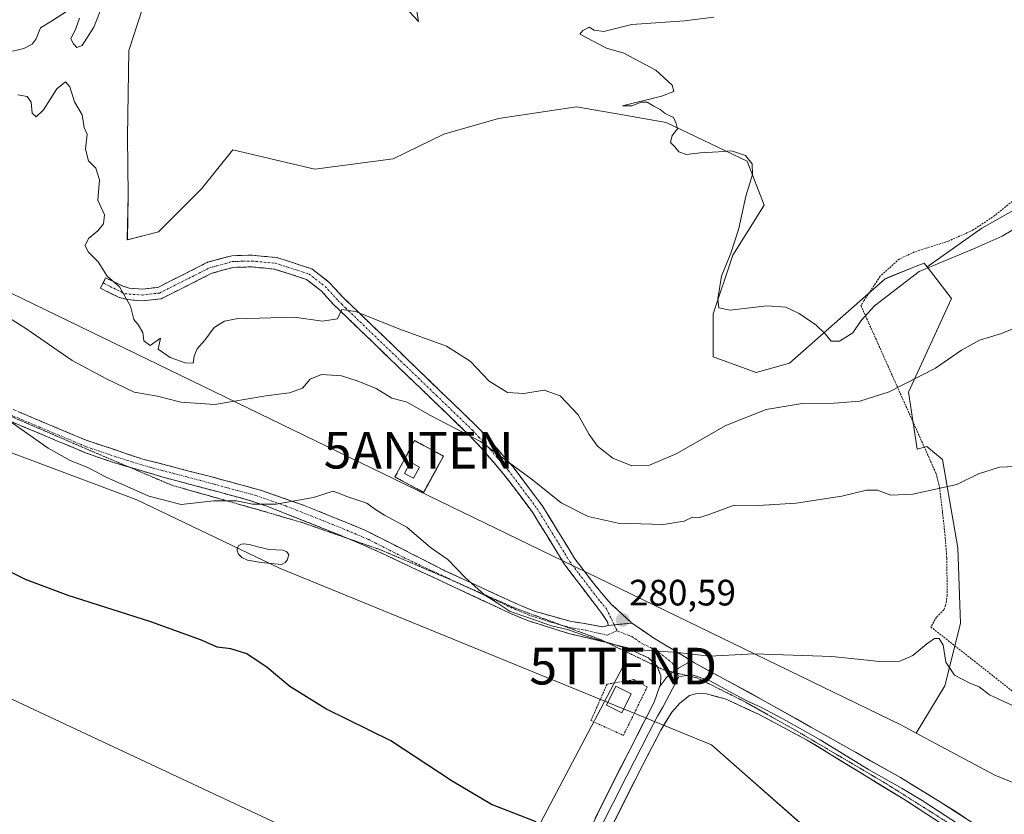
# Model space of a CAD drawing. Units: metres. Extents: x 622421 to 625923, y 4653157 to 4655531.
# Drawn here: x 623800 to 624068, y 4654446 to 4654663 of the extents above; entities that cross this region are included whole.
import ezdxf
from ezdxf.enums import TextEntityAlignment as Align

# ---------------------------------------------------------------- set-up
doc = ezdxf.new("R2010")
doc.units = ezdxf.units.M
doc.header["$MEASUREMENT"] = 0
for name, pattern in [('TRAZO_Y_PUNTO', [1, 0.5, -0.25, 0, -0.25]), ('TRAZOS', [0.75, 0.5, -0.25]), ('TRAZOS2', [0.375, 0.25, -0.125]), ('TRAZOSX2', [1.5, 1, -0.5])]:
    doc.linetypes.add(name, pattern=pattern)
doc.layers.get('0').update_dxf_attribs({"lineweight": 5})
for name, color, linetype, lineweight in [('Alambrada', 19, 'TRAZOS', 0), ('Antena puntual', 7, 'Continuous', 0), ('Arbolado forestal CxS', 92, 'Continuous', 0), ('Camino', 19, 'TRAZOSX2', 0), ('Camino Cxs', 19, 'Continuous', 0), ('Camino eje', 19, 'TRAZO_Y_PUNTO', 0), ('Carátula', 7, 'Continuous', 5), ('Cultivos herbáceos CxS', 92, 'Continuous', 0), ('Curva de nivel maestra', 36, 'Continuous', 30), ('Curva de nivel normal', 36, 'Continuous', 0), ('Edificación ligera', 1, 'Continuous', 0), ('Edificación ligera Cxs', 1, 'Continuous', 0), ('Estanque', 2, 'Continuous', 0), ('Estanque Cxs', 2, 'Continuous', 0), ('Instalación de telecomunicaciones y medición', 135, 'TRAZOSX2', 0), ('Instalación de telecomunicaciones y medición Cxs', 135, 'Continuous', 0), ('Layer 0', 7, 'Continuous', 0), ('Matorral CxS', 135, 'Continuous', 0), ('Punto de cota en terreno', 7, 'Continuous', 0), ('Rótulo de punto de cota en terreno', 19, 'Continuous', 0), ('Suelo desnudo CxS', 43, 'Continuous', 0), ('Tendido', 6, 'Continuous', 0), ('Torre de tendido puntual', 7, 'Continuous', 0), ('Vía pecuaria eje', 92, 'TRAZOS2', 0)]:
    doc.layers.add(name, color=color, linetype=linetype, lineweight=lineweight)
doc.styles.add('Arial', font='txt', dxfattribs={"height": 0.2})

# ---------------------------------------------------------------- blocks, each defined once
blk = doc.blocks.new('*U151')
at = {"layer": 'Cultivos herbáceos CxS', "color": 92, "linetype": 'Continuous', "lineweight": 0}
blk.add_polyline3d([(623606.6565, 4654656.8073, 266.9633), (623686.4987, 4654609.2349, 274.6036), (623713.9983, 4654585.6715, 276.2158), (623737.0739, 4654569.4677, 276.5263), (623764.5443, 4654557.1329, 276.8374), (623831.5123, 4654532.0665, 278.832), (623870.5123, 4654513.3625, 277.4941), (623988.3077, 4654465.2095, 277.0309), (624024.5217, 4654433.3729, 275.5568), (624055.9651, 4654417.5635, 276.2027), (624139.1333, 4654371.6893, 275.9245), (624206.3915, 4654345.9603, 276.2132), (624207.6775, 4654349.2051, 276.3531), (624207.7473, 4654349.3753, 276.3592), (624230.0362, 4654346.494, 276.4394), (624219.2991, 4654300.2953, 273.4177), (624193.8991, 4654239.1764, 269.7616), (624190.37, 4654231.08, 268.7839)], dxfattribs=at)
blk = doc.blocks.new('*U152')
at = {"layer": 'Suelo desnudo CxS', "color": 43, "linetype": 'Continuous', "lineweight": 0}
for points in [[(624139.1333, 4654371.6893, 275.9245), (624055.9651, 4654417.5635, 276.2027), (624024.5217, 4654433.3729, 275.5568), (623988.3077, 4654465.2095, 277.0309), (623870.5123, 4654513.3625, 277.4941), (623831.5123, 4654532.0665, 278.832), (623764.5443, 4654557.1329, 276.8374), (623737.0739, 4654569.4677, 276.5263), (623713.9983, 4654585.6715, 276.2158), (623686.4987, 4654609.2349, 274.6036), (623606.6565, 4654656.8073, 266.9633)], [(623607.4213, 4654707.0628, 266.8441), (623635.3613, 4654687.0447, 270.7427), (623656.6695, 4654679.5837, 270.6143), (623693.4787, 4654654.2211, 275.936), (623769.5959, 4654601.7737, 286.9827), (624040.1537, 4654470.5867, 278.6048), (624044.1719, 4654468.4415, 278.5764), (624065.6251, 4654456.9879, 278.9449), (624079.8973, 4654451.1251, 281.2225)]]:
    blk.add_polyline3d(points, dxfattribs=at)
blk = doc.blocks.new('*U160')
at = {"layer": 'Cultivos herbáceos CxS', "color": 92, "linetype": 'Continuous', "lineweight": 0}
for points in [[(624084.7589, 4654618.9373, 296.9323), (624062.0661, 4654606.1113, 295.4308), (624047.0911, 4654595.5409, 293.8873), (624046.2949, 4654596.5651, 294.1834), (624044.1287, 4654595.6979, 294.2857), (624036.4057, 4654592.6065, 294.9458), (624035.6423, 4654592.3009, 295.0331), (624009.5415, 4654569.2719, 292.9898), (624000.4855, 4654566.7207, 292.3487), (623988.7665, 4654570.9839, 293.5342), (623988.7665, 4654582.7089, 294.7361), (623994.0935, 4654598.6975, 295.4317), (624002.6287, 4654612.3599, 295.8413), (623998.0267, 4654624.3639, 295.4232), (623975.9819, 4654634.9375, 294.8766), (623963.5989, 4654637.0921, 293.1411), (623951.4793, 4654639.2007, 293.6285), (623930.1721, 4654636.0039, 292.749), (623915.2575, 4654631.7399, 292.0029), (623901.4807, 4654624.9875, 291.7552), (623880.1009, 4654622.1473, 293.3014), (623872.7559, 4654623.8963, 292.5839), (623857.7281, 4654627.4767, 293.8188), (623849.2047, 4654616.8177, 292.9001), (623837.4861, 4654605.0933, 292.6795), (623828.9641, 4654602.9625, 292.6355), (623829.2053, 4654615.1391, 292.0284), (623828.9985, 4654631.0107, 293.2395), (623829.3273, 4654654.5103, 293.5779), (623840.6837, 4654689.2985, 294.0713)], [(623899.2771, 4654672.2435, 293.2475), (623908.3715, 4654662.4457, 293.2152), (623903.7825, 4654690.4919, 289.0643)]]:
    blk.add_polyline3d(points, dxfattribs=at)
blk = doc.blocks.new('*U168')
at = {"layer": 'Curva de nivel normal', "color": 36, "linetype": 'Continuous', "lineweight": 0}
blk.add_polyline3d([(624077.55, 4654541.42, 285), (624066.86, 4654540.9, 285), (624061.1, 4654539.08, 285), (624055.19, 4654536.24, 285), (624043.21, 4654533.54, 285), (624037.21, 4654533.31, 285), (624033.54, 4654534.69, 285), (624030.54, 4654534.68, 285), (624023.81, 4654533.01, 285), (624011.42, 4654531.08, 285), (624001.07, 4654530.49, 285), (623994.5, 4654530.62, 285), (623987.4, 4654527.91, 285), (623984.8, 4654527.1, 285), (623983.16, 4654527.32, 285), (623980.88, 4654526.23, 285), (623975.21, 4654525.26, 285), (623962.84, 4654525.69, 285), (623954.7, 4654527.46, 285), (623947.29, 4654531.18, 285), (623939.48, 4654537.51, 285), (623925.27, 4654547.93, 285), (623911.51, 4654555.16, 285), (623905.3, 4654558.68, 285), (623901.11, 4654559.73, 285), (623896.84, 4654562.4, 285), (623891.66, 4654564.44, 285), (623887.41, 4654565.88, 285), (623881.9, 4654566.21, 285), (623878.79, 4654564.93, 285), (623876.76, 4654562.44, 285), (623873.16, 4654561.21, 285), (623866.74, 4654560.41, 285), (623852.83, 4654558.02, 285), (623843.52, 4654558.63, 285), (623837.19, 4654560.28, 285), (623830.86, 4654561.37, 285), (623823.14, 4654565.09, 285), (623813.88, 4654570.02, 285), (623801.52, 4654578.56, 285), (623790.44, 4654585.58, 285)], dxfattribs=at)
blk = doc.blocks.new('*U175')
at = {"layer": 'Curva de nivel normal', "color": 36, "linetype": 'Continuous', "lineweight": 0}
blk.add_polyline3d([(624070.18, 4654476.01, 280), (624064.1, 4654478.82, 280), (624061.3, 4654481.05, 280), (624058.74, 4654482.05, 280), (624054.62, 4654484.26, 280), (624052.26, 4654487.73, 280), (624051.52, 4654492.43, 280), (624050.38, 4654494.18, 280), (624049.1, 4654494.2, 280), (624047.01, 4654492.74, 280), (624043.24, 4654489.56, 280), (624039.67, 4654488.04, 280), (624034.22, 4654487.91, 280), (624021.09, 4654489.32, 280), (623999.92, 4654490.01, 280), (623987.78, 4654489.43, 280), (623979.14, 4654490.44, 280), (623967.37, 4654491.26, 280), (623961.7, 4654492.62, 280), (623953.61, 4654495.04, 280), (623949.05, 4654496.72, 280), (623944.68, 4654497.68, 280), (623938.46, 4654499.83, 280), (623933.35, 4654501.6, 280), (623929.53, 4654504.09, 280), (623926.47, 4654506.06, 280), (623921.15, 4654510.86, 280), (623916.4, 4654515.78, 280), (623911.69, 4654519.06, 280), (623905.23, 4654524.61, 280), (623899.08, 4654527.89, 280), (623896.61, 4654529.4, 280), (623894.33, 4654531.15, 280), (623889.15, 4654532.87, 280), (623885.1, 4654534.38, 280), (623879.72, 4654532.7, 280), (623869.56, 4654530.85, 280), (623863.07, 4654530.89, 280), (623858.78, 4654531.73, 280), (623852.52, 4654531.72, 280), (623843.69, 4654530.79, 280), (623834.82, 4654533.02, 280), (623823.15, 4654538.2, 280), (623818.2, 4654540.82, 280), (623813.34, 4654542.75, 280), (623807.4, 4654546.11, 280), (623797.57, 4654553.07, 280)], dxfattribs=at)
blk = doc.blocks.new('*U178')
at = {"layer": 'Curva de nivel normal', "color": 36, "linetype": 'Continuous', "lineweight": 0}
for points in [[(624074.41, 4654580.22, 290), (624067.43, 4654577.35, 290), (624061.44, 4654575.56, 290), (624056.45, 4654572.88, 290), (624049.44, 4654567.95, 290), (624036.8, 4654561.47, 290), (624028.73, 4654558.95, 290), (624021.79, 4654558.38, 290), (624013.04, 4654558.28, 290), (624003.21, 4654556.69, 290), (623992.17, 4654552.34, 290), (623978.71, 4654544.6, 290), (623971.42, 4654541.45, 290), (623966.57, 4654541.26, 290), (623961.39, 4654543.42, 290), (623957.25, 4654546.64, 290), (623954.93, 4654549.84, 290), (623951.92, 4654555.24, 290), (623947.04, 4654560.43, 290), (623942.69, 4654561.91, 290), (623937.15, 4654561.04, 290), (623932.62, 4654561.33, 290), (623927.64, 4654564.35, 290), (623922.44, 4654569.82, 290), (623916.04, 4654573.92, 290), (623903.28, 4654578.57, 290), (623891.19, 4654583.42, 290), (623887.44, 4654583.95, 290), (623886.28, 4654581.37, 290), (623882.2, 4654580.75, 290), (623874.43, 4654581.82, 290), (623858.68, 4654581.35, 290), (623855.49, 4654580.75, 290), (623852.62, 4654578.98, 290), (623850.08, 4654575.58, 290), (623848.01, 4654573.21, 290), (623847.2, 4654571.16, 290), (623846.91, 4654569.25, 290), (623844.71, 4654569.42, 290), (623840.62, 4654570.83, 290), (623837.34, 4654573.15, 290), (623837.99, 4654576.08, 290), (623835.19, 4654574.07, 290), (623833.43, 4654575.4, 290), (623833.2, 4654577.62, 290), (623831.97, 4654579.7, 290), (623830.77, 4654581.17, 290), (623829.81, 4654584.87, 290), (623826.8, 4654590.07, 290), (623823.48, 4654593.01, 290), (623821.03, 4654596.9, 290), (623818.32, 4654599.69, 290), (623817.48, 4654601.36, 290), (623818.4, 4654603.29, 290), (623820.89, 4654605.41, 290), (623822.48, 4654607.33, 290), (623822.74, 4654609.75, 290), (623820.94, 4654613.74, 290), (623821.35, 4654619.26, 290), (623820.38, 4654622.44, 290), (623818.36, 4654624.42, 290), (623817.57, 4654627.63, 290), (623818.04, 4654631.76, 290), (623817.18, 4654633.56, 290), (623816.66, 4654637.02, 290), (623814.53, 4654640.59, 290), (623813.25, 4654644.66, 290), (623812.06, 4654645.99, 290), (623809.72, 4654644.1, 290), (623806.11, 4654638.39, 290), (623804.09, 4654636.42, 290), (623803.05, 4654637.46, 290), (623802.76, 4654640.49, 290), (623801.64, 4654641.98, 290), (623799.14, 4654642.42, 290)], [(623797.62, 4654654.32, 290), (623800.71, 4654655.11, 290), (623802.97, 4654656.24, 290), (623804.1, 4654657.76, 290), (623805.32, 4654660.72, 290), (623808.3, 4654662.53, 290), (623812.64, 4654665.37, 290)], [(623815.89, 4654663.32, 290), (623814.94, 4654660.59, 290), (623813.51, 4654657.72, 290), (623814.26, 4654656.4, 290), (623815.16, 4654655.37, 290), (623816.68, 4654655.9, 290), (623819.84, 4654660.95, 290), (623824.41, 4654672.46, 290)]]:
    blk.add_polyline3d(points, dxfattribs=at)
blk = doc.blocks.new('5PATER')
at = {"layer": 'Carátula', "linetype": 'Continuous', "lineweight": 5}
h = blk.add_hatch(color=250, dxfattribs=at)
edge = h.paths.add_edge_path()
edge.add_ellipse((0, 0.01), major_axis=(-1.33, -1.34), ratio=0.999422, start_angle=0, end_angle=360)
blk = doc.blocks.new('5TTEND')
blk.add_text('5TTEND', height=10).set_placement((0, 0), align=Align.MIDDLE_CENTER)
blk = doc.blocks.new('5ANTEN')
blk.add_text('5ANTEN', height=10).set_placement((0, 0), align=Align.MIDDLE_CENTER)

msp = doc.modelspace()

# ---------------------------------------------------------------- linework, layer by layer
at = {"layer": 'Alambrada', "color": 19, "linetype": 'TRAZOS', "lineweight": 0}
for points in [[(624072.63, 4654615.31, 296.7), (624065.57, 4654609.53, 296.54), (624059.51, 4654605.5, 296.52), (624052.99, 4654602.6, 296.2), (624043.71, 4654599.62, 295.78), (624039.5, 4654597.68, 295.72), (624034.32, 4654592.98, 295.69), (624029.89, 4654586.33, 295.39), (624029.08, 4654584.98, 295.28), (624049.57, 4654539.19, 285.67), (624050.5, 4654535.33, 284.94), (624051.3, 4654528.75, 283.66), (624051.99, 4654522.68, 282.92), (624052.48, 4654516.1, 282.35), (624052.6, 4654505.94, 281.51), (624052.16, 4654503.21, 281.29), (624051.64, 4654502.06, 281.12), (624049.69, 4654500.05, 280.81), (624048.14, 4654497.37, 280.47)], [(623909.79, 4654534.05, 281.01), (623915.17, 4654543.94, 281.65), (623907.33, 4654548.19, 281.62), (623906.1, 4654545.92, 281.41), (623901.96, 4654538.3, 280.93), (623909.79, 4654534.05, 281.01)], [(624048.14, 4654497.37, 280.47), (624085.76, 4654467.75, 282.23)], [(623964.28, 4654467.8, 277.33), (623970.78, 4654481.03, 278.02), (623967.08, 4654483, 278.06), (623959.8, 4654481.76, 278.02), (623955.42, 4654471.85, 277.58), (623964.28, 4654467.8, 277.33)]]:
    msp.add_polyline3d(points, dxfattribs=at)
at = {"layer": 'Arbolado forestal CxS', "color": 92, "linetype": 'Continuous', "lineweight": 0}
for points in [[(624079.9, 4654451.13, 281.22), (624065.63, 4654456.99, 278.94), (624044.17, 4654468.44, 278.58), (624051.98, 4654481.32, 279.2), (624056.23, 4654498.34, 281.35), (624055.52, 4654518.9, 282.4), (624051.27, 4654543.01, 285.66), (624047.01, 4654546.55, 286.57), (624044.41, 4654545.85, 286.55), (624042.03, 4654561.39, 288.91), (624053.75, 4654586.97, 291.72), (624047.09, 4654595.54, 293.89), (624062.07, 4654606.11, 295.43), (624084.76, 4654618.94, 296.93)], [(624084.76, 4654618.94, 296.93), (624062.07, 4654606.11, 295.43), (624047.09, 4654595.54, 293.89)], [(624047.09, 4654595.54, 293.89), (624053.75, 4654586.97, 291.72), (624042.03, 4654561.39, 288.91), (624044.41, 4654545.85, 286.55), (624047.01, 4654546.55, 286.57), (624051.27, 4654543.01, 285.66), (624055.52, 4654518.9, 282.4), (624056.23, 4654498.34, 281.35), (624051.98, 4654481.32, 279.2), (624044.17, 4654468.44, 278.58)], [(624044.17, 4654468.44, 278.58), (624065.63, 4654456.99, 278.94), (624079.9, 4654451.13, 281.22), (624186.16, 4654407.47, 281.99)]]:
    msp.add_polyline3d(points, dxfattribs=at)
at = {"layer": 'Camino', "color": 19, "linetype": 'TRAZOSX2', "lineweight": 0}
for points in [[(623829.34, 4654541.01), (623824.61, 4654542.41), (623817.78, 4654544.75), (623792.39, 4654555.42), (623759.32, 4654569.17), (623750.32, 4654573.48), (623735.99, 4654581.37), (623730.39, 4654585.49), (623721.66, 4654592.63), (623717.52, 4654597.48), (623711.18, 4654603.26), (623703.85, 4654608.61), (623691.32, 4654616.81), (623669.73, 4654632.93), (623638.15, 4654656.25), (623637.7, 4654656.59), (623635.01, 4654658.92)], [(623822.35, 4654591.16), (623823.05, 4654592.59), (623827.73, 4654590.27), (623829.5, 4654589.78), (623832.97, 4654589.48), (623837.27, 4654589.97), (623850.87, 4654596.79), (623857.43, 4654598.6), (623863.01, 4654598.74), (623869.68, 4654598.1), (623879.32, 4654595.02), (623884.04, 4654591.33), (623887.51, 4654587.52), (623889.65, 4654585.45), (623904.61, 4654571.05), (623924.22, 4654552.14), (623927.75, 4654548.4), (623934.18, 4654540.99), (623942.12, 4654530.45), (623951.04, 4654515.96), (623957.62, 4654507.4), (623960.88, 4654503.65), (623966.57, 4654498.41)], [(623960.11, 4654497.8), (623960.01, 4654498.59), (623958.41, 4654501.01), (623948.32, 4654514.29), (623939.48, 4654528.65), (623931.7, 4654538.98), (623925.39, 4654546.26), (623921.96, 4654549.9), (623902.4, 4654568.75), (623885.22, 4654585.29), (623881.86, 4654588.98), (623877.8, 4654592.15), (623869.04, 4654594.95), (623862.9, 4654595.54), (623857.9, 4654595.42), (623852.02, 4654593.8), (623838.2, 4654586.86), (623833.01, 4654586.28), (623828.93, 4654586.63), (623826.59, 4654587.28), (623821.64, 4654589.73), (623822.35, 4654591.16)], [(623749.62, 4654577.97), (623767.38, 4654569.46), (623817.71, 4654548.29), (623833.18, 4654543.13), (623850.92, 4654538.56), (623865.55, 4654534.58), (623877.17, 4654530.52), (623893.75, 4654523.79), (623915.56, 4654512.71), (623935.57, 4654503.47), (623936.51, 4654503.09), (623940.21, 4654501.61), (623949.65, 4654498.96), (623958.69, 4654497.4), (623960.11, 4654497.8)], [(623889.17, 4654521.48), (623886.28, 4654522.71), (623866.76, 4654530.35), (623862.04, 4654531.98), (623838.99, 4654538.14), (623829.34, 4654541.01)], [(623959.82, 4654493.1), (623949.36, 4654495.56), (623938.11, 4654499.11), (623933.5, 4654501.04), (623895.48, 4654518.79), (623889.17, 4654521.48)], [(623966.57, 4654498.41), (623972.32, 4654494.5), (623982.72, 4654488.16)], [(623973.5, 4654486.52), (623973.45, 4654486.65), (623971.11, 4654488.92), (623966.58, 4654491.04), (623960.97, 4654492.83), (623959.82, 4654493.1)], [(623974.11, 4654481.04), (623974.35, 4654481.72), (623974.52, 4654484.02), (623973.5, 4654486.52)]]:
    msp.add_lwpolyline(points, dxfattribs=at)
at = {"layer": 'Camino Cxs', "color": 19, "linetype": 'Continuous', "lineweight": 0}
for points in [[(623966.57, 4654498.41), (623960.11, 4654497.8)], [(623966.57, 4654498.41), (623960.11, 4654497.8)], [(623982.72, 4654488.16), (623981.7, 4654487.54), (623979.33, 4654486.14), (623977.57, 4654484.91), (623976.07, 4654483.57), (623974.11, 4654481.04)]]:
    msp.add_lwpolyline(points, dxfattribs=at)
msp.add_polyline3d([(623966.57, 4654498.41, 280.5), (623963.34, 4654498.11, 280.41), (623960.11, 4654497.8, 280.3), (623960.01, 4654498.59, 280.35), (623958.41, 4654501.01, 280.48), (623955.89, 4654504.33, 280.65), (623953.37, 4654507.65, 281.11), (623950.84, 4654510.97, 281.5), (623948.32, 4654514.29, 281.82), (623946.11, 4654517.88, 282.06), (623943.9, 4654521.47, 282.14), (623941.69, 4654525.06, 282.56), (623939.48, 4654528.65, 282.52), (623936.89, 4654532.09, 283.13), (623934.29, 4654535.54, 283.49), (623931.7, 4654538.98, 284.28), (623928.55, 4654542.62, 284.17), (623925.39, 4654546.26, 284.37), (623923.68, 4654548.08, 284.6), (623921.96, 4654549.9, 284.82), (623918.7, 4654553.04, 285.01), (623915.44, 4654556.18, 285.3), (623912.18, 4654559.33, 285.72), (623908.92, 4654562.47, 286.01), (623905.66, 4654565.61, 286.42), (623902.4, 4654568.75, 286.75), (623898.96, 4654572.06, 287.27), (623895.53, 4654575.37, 287.94), (623892.09, 4654578.67, 288.76), (623888.66, 4654581.98, 289.44), (623885.22, 4654585.29, 290.18), (623881.86, 4654588.98, 290.55), (623879.83, 4654590.57, 290.76), (623877.8, 4654592.15, 290.79), (623873.42, 4654593.55, 290.62), (623869.04, 4654594.95, 290.64), (623865.97, 4654595.25, 290.64), (623862.9, 4654595.54, 290.65), (623860.4, 4654595.48, 290.64), (623857.9, 4654595.42, 290.63), (623854.96, 4654594.61, 290.6), (623852.02, 4654593.8, 290.56), (623848.57, 4654592.07, 290.46), (623845.11, 4654590.33, 290.37), (623841.66, 4654588.6, 290.24), (623838.2, 4654586.86, 290.16), (623835.61, 4654586.57, 290.11), (623833.01, 4654586.28, 290.07), (623828.93, 4654586.63, 289.97), (623826.59, 4654587.28, 289.91), (623824.12, 4654588.51, 289.84), (623821.64, 4654589.73, 289.8), (623823.05, 4654592.59, 290.27), (623825.39, 4654591.43, 290.62), (623827.73, 4654590.27, 290.43), (623829.5, 4654589.78, 290.26), (623832.97, 4654589.48, 290.19), (623837.27, 4654589.97, 290.26), (623840.67, 4654591.68, 290.34), (623844.07, 4654593.38, 290.43), (623847.47, 4654595.09, 290.64), (623850.87, 4654596.79, 290.66), (623854.15, 4654597.7, 290.65), (623857.43, 4654598.6, 290.68), (623860.22, 4654598.67, 290.7), (623863.01, 4654598.74, 290.71), (623866.35, 4654598.42, 290.71), (623869.68, 4654598.1, 290.73), (623872.89, 4654597.07, 290.73), (623876.11, 4654596.05, 290.73), (623879.32, 4654595.02, 290.72), (623881.68, 4654593.18, 290.67), (623884.04, 4654591.33, 290.62), (623885.78, 4654589.43, 290.51), (623887.51, 4654587.52, 290.38), (623889.65, 4654585.45, 290.06), (623892.64, 4654582.57, 289.56), (623895.63, 4654579.69, 288.93), (623898.63, 4654576.81, 288.44), (623901.62, 4654573.93, 287.68), (623904.61, 4654571.05, 287.44), (623907.88, 4654567.9, 286.98), (623911.15, 4654564.75, 286.57), (623914.42, 4654561.6, 286.33), (623917.68, 4654558.44, 285.93), (623920.95, 4654555.29, 285.72), (623924.22, 4654552.14, 285.4), (623925.99, 4654550.27, 285.23), (623927.75, 4654548.4, 285.09), (623930.97, 4654544.7, 284.88), (623934.18, 4654540.99, 284.71), (623936.83, 4654537.48, 284.22), (623939.47, 4654533.96, 284.13), (623942.12, 4654530.45, 283.7), (623944.35, 4654526.83, 283.3), (623946.58, 4654523.21, 282.7), (623948.81, 4654519.58, 282.4), (623951.04, 4654515.96, 281.99), (623953.23, 4654513.11, 281.72), (623955.43, 4654510.25, 281.4), (623957.62, 4654507.4, 281.11), (623960.88, 4654503.65, 280.81), (623963.73, 4654501.03, 280.66), (623966.57, 4654498.41, 280.5)], close=True, dxfattribs=at)
msp.add_polyline3d([(623799.41, 4654555.99, 280.25), (623803.98, 4654554.06, 280.38), (623808.56, 4654552.14, 280.52), (623813.13, 4654550.21, 280.71), (623817.71, 4654548.29, 280.7), (623821.58, 4654547, 280.8), (623825.45, 4654545.71, 280.93), (623829.31, 4654544.42, 281.01), (623833.18, 4654543.13, 281.04), (623837.62, 4654541.99, 281.06), (623842.05, 4654540.85, 280.94), (623846.49, 4654539.7, 280.77), (623850.92, 4654538.56, 280.6), (623854.58, 4654537.57, 280.45), (623858.24, 4654536.57, 280.36), (623861.89, 4654535.58, 280.28), (623865.55, 4654534.58, 280.21), (623869.42, 4654533.23, 280.08), (623873.3, 4654531.87, 279.98), (623877.17, 4654530.52, 279.9), (623881.32, 4654528.84, 279.85), (623885.46, 4654527.16, 279.79), (623889.61, 4654525.47, 279.79), (623893.75, 4654523.79, 279.78), (623898.11, 4654521.57, 279.77), (623902.47, 4654519.36, 279.8), (623906.84, 4654517.14, 279.8), (623911.2, 4654514.93, 279.83), (623915.56, 4654512.71, 279.86), (623919.56, 4654510.86, 279.9), (623923.56, 4654509.01, 279.98), (623927.57, 4654507.17, 279.99), (623931.57, 4654505.32, 280.03), (623935.57, 4654503.47, 280.05), (623936.51, 4654503.09, 280.04), (623940.21, 4654501.61, 280.05), (623944.93, 4654500.29, 280.08), (623949.65, 4654498.96, 280.08), (623954.17, 4654498.18, 280.13), (623958.69, 4654497.4, 280.22), (623960.11, 4654497.8, 280.3), (623960.11, 4654497.8, 280.3), (623963.34, 4654498.11, 280.41), (623966.57, 4654498.41, 280.5), (623969.45, 4654496.46, 280.33), (623972.32, 4654494.5, 280.18), (623975.79, 4654492.39, 280.02), (623979.26, 4654490.27, 279.94), (623982.72, 4654488.16, 279.84), (623981.7, 4654487.54, 279.79), (623979.33, 4654486.14, 279.59), (623977.57, 4654484.91, 279.38), (623976.07, 4654483.57, 279.08), (623974.11, 4654481.04, 278.47), (623974.35, 4654481.72, 278.57), (623974.52, 4654484.02, 278.84), (623973.45, 4654486.65, 279.11), (623971.11, 4654488.92, 279.29), (623968.85, 4654489.98, 279.31), (623966.58, 4654491.04, 279.45), (623963.78, 4654491.94, 279.65), (623960.97, 4654492.83, 279.85), (623957.1, 4654493.74, 279.9), (623953.23, 4654494.65, 279.83), (623949.36, 4654495.56, 279.84), (623945.61, 4654496.74, 279.88), (623941.86, 4654497.93, 279.89), (623938.11, 4654499.11, 279.87), (623933.5, 4654501.04, 279.83), (623929.28, 4654503.01, 279.84), (623925.05, 4654504.98, 279.79), (623920.83, 4654506.96, 279.74), (623916.6, 4654508.93, 279.69), (623912.38, 4654510.9, 279.58), (623908.15, 4654512.87, 279.6), (623903.93, 4654514.85, 279.57), (623899.7, 4654516.82, 279.57), (623895.48, 4654518.79, 279.64), (623892.41, 4654520.1, 279.53), (623889.35, 4654521.4, 279.55), (623886.28, 4654522.71, 279.61), (623882.38, 4654524.24, 279.57), (623878.47, 4654525.77, 279.56), (623874.57, 4654527.29, 279.68), (623870.66, 4654528.82, 279.82), (623866.76, 4654530.35, 279.81), (623862.04, 4654531.98, 279.95), (623857.43, 4654533.21, 280.1), (623852.82, 4654534.44, 280.18), (623848.21, 4654535.68, 280.44), (623843.6, 4654536.91, 280.68), (623838.99, 4654538.14, 280.85), (623835.4, 4654539.21, 280.88), (623831.8, 4654540.28, 280.78), (623828.21, 4654541.34, 280.66), (623824.61, 4654542.41, 280.56), (623821.2, 4654543.58, 280.52), (623817.78, 4654544.75, 280.38), (623813.55, 4654546.53, 280.3), (623809.32, 4654548.31, 280.28), (623805.09, 4654550.09, 280.11), (623800.85, 4654551.86, 279.98), (623796.62, 4654553.64, 279.9)], dxfattribs=at)
at = {"layer": 'Camino eje', "color": 19, "linetype": 'TRAZO_Y_PUNTO', "lineweight": 0}
for points in [[(623822.35, 4654591.16), (623828.33, 4654588.22), (623832.99, 4654587.88), (623835.14, 4654588.13), (623837.74, 4654588.42), (623844.65, 4654591.89), (623851.45, 4654595.3), (623857.67, 4654597.01), (623860.46, 4654597.08), (623862.96, 4654597.14), (623869.36, 4654596.53), (623878.56, 4654593.59), (623882.95, 4654590.16), (623886.37, 4654586.41), (623887.44, 4654585.37), (623888.51, 4654584.34), (623903.51, 4654569.9), (623913.29, 4654560.48), (623923.09, 4654551.02), (623924.86, 4654549.15), (623926.57, 4654547.33), (623929.73, 4654543.69), (623932.94, 4654539.99), (623940.8, 4654529.55), (623949.68, 4654515.13), (623952.2, 4654511.81), (623955.49, 4654507.53), (623958.02, 4654504.21), (623959.65, 4654502.33), (623961.77, 4654497.96)], [(623786.7, 4654559.57), (623805.05, 4654551.86), (623817.75, 4654546.52), (623821.16, 4654545.35), (623828.9, 4654542.77), (623836.09, 4654540.64), (623844.96, 4654538.35), (623856.48, 4654535.27), (623863.8, 4654533.28), (623866.16, 4654532.47), (623871.97, 4654530.44), (623881.73, 4654526.62), (623890.02, 4654523.25), (623894.62, 4654521.29), (623905.52, 4654515.75), (623920.02, 4654508.98)], [(623920.02, 4654508.98), (623924.53, 4654506.88), (623934.77, 4654502.16), (623937.31, 4654501.1), (623939.16, 4654500.36), (623944.79, 4654498.59), (623947.28, 4654497.89)], [(623947.28, 4654497.89), (623949.51, 4654497.26), (623954.03, 4654496.48), (623959.83, 4654495.12), (623962.55, 4654496.35)], [(623961.77, 4654497.96), (623962.55, 4654496.35)], [(623962.55, 4654496.35), (623966.58, 4654494.73), (623969.45, 4654492.77), (623971.72, 4654491.71), (623973.98, 4654490.44), (623977.65, 4654487.46), (623978.55, 4654485.59)], [(623978.55, 4654485.59), (623978.94, 4654484.77)], [(623978.94, 4654484.77), (623979.42, 4654483.76)]]:
    msp.add_lwpolyline(points, dxfattribs=at)
at = {"layer": 'Cultivos herbáceos CxS', "color": 92, "linetype": 'Continuous', "lineweight": 0}
for points in [[(624047.09, 4654595.54, 293.89), (624046.29, 4654596.57, 294.18), (624044.13, 4654595.7, 294.29), (624036.41, 4654592.61, 294.95), (624035.64, 4654592.3, 295.03), (624009.54, 4654569.27, 292.99), (624000.49, 4654566.72, 292.35), (623988.77, 4654570.98, 293.53), (623988.77, 4654582.71, 294.74), (623994.09, 4654598.7, 295.43), (624002.63, 4654612.36, 295.84), (623998.03, 4654624.36, 295.42), (623975.98, 4654634.94, 294.88), (623963.6, 4654637.09, 293.14), (623951.48, 4654639.2, 293.63), (623930.17, 4654636, 292.75), (623915.26, 4654631.74, 292), (623901.48, 4654624.99, 291.76), (623880.1, 4654622.15, 293.3), (623872.76, 4654623.9, 292.58), (623857.73, 4654627.48, 293.82), (623849.2, 4654616.82, 292.9), (623837.49, 4654605.09, 292.68), (623828.96, 4654602.96, 292.64), (623829.21, 4654615.14, 292.03), (623829, 4654631.01, 293.24), (623829.33, 4654654.51, 293.58), (623840.68, 4654689.3, 294.07)], [(623899.28, 4654672.24, 293.25), (623908.37, 4654662.45, 293.22), (623903.78, 4654690.49, 289.06)], [(623606.66, 4654656.81, 266.96), (623686.5, 4654609.23, 274.6), (623714, 4654585.67, 276.22), (623737.07, 4654569.47, 276.53), (623764.54, 4654557.13, 276.84), (623831.51, 4654532.07, 278.83), (623870.51, 4654513.36, 277.49), (623988.31, 4654465.21, 277.03), (624024.52, 4654433.37, 275.56), (624055.97, 4654417.56, 276.2), (624139.13, 4654371.69, 275.92), (624206.39, 4654345.96, 276.21), (624207.68, 4654349.21, 276.35), (624207.75, 4654349.38, 276.36), (624230.04, 4654346.49, 276.44)], [(624084.76, 4654618.94, 296.93), (624062.07, 4654606.11, 295.43), (624047.09, 4654595.54, 293.89)]]:
    msp.add_polyline3d(points, dxfattribs=at)
at = {"layer": 'Curva de nivel maestra', "color": 36, "linetype": 'Continuous', "lineweight": 30}
msp.add_polyline3d([(623940.49, 4654444.25, 275), (623928.27, 4654448.96, 275), (623917.53, 4654455.35, 275), (623900.86, 4654466.32, 275), (623883.13, 4654475.07, 275), (623873.26, 4654481.16, 275), (623867.12, 4654486.32, 275), (623861.52, 4654490.05, 275), (623857.19, 4654491.39, 275), (623853.48, 4654491.9, 275), (623849.17, 4654493.78, 275), (623835.34, 4654498.76, 275), (623812.85, 4654505.91, 275), (623801.15, 4654510.34, 275), (623785.12, 4654518.43, 275)], dxfattribs=at)
at = {"layer": 'Curva de nivel normal', "color": 36, "linetype": 'Continuous', "lineweight": 0}
msp.add_polyline3d([(623988.98, 4654663.66, 295), (623980.96, 4654662.6, 295), (623966.56, 4654661.63, 295), (623958.98, 4654659.69, 295), (623956.31, 4654660.1, 295), (623954.98, 4654660.88, 295), (623953.18, 4654660.02, 295), (623952.4, 4654658.97, 295), (623959.69, 4654655.17, 295), (623964.37, 4654653.79, 295), (623973.1, 4654649.15, 295), (623977.56, 4654645.12, 295), (623978.05, 4654643.34, 295), (623974.62, 4654642.06, 295), (623964.04, 4654639.42, 295), (623966.58, 4654639.48, 295), (623969.16, 4654640.44, 295), (623970.76, 4654640.5, 295), (623972.53, 4654639.4, 295), (623974.33, 4654638.49, 295), (623975.64, 4654637.35, 295), (623977.92, 4654636.29, 295), (623978.65, 4654634.62, 295), (623979.03, 4654633.16, 295), (623977.55, 4654631.4, 295), (623977.16, 4654629.49, 295), (623978.29, 4654628.31, 295), (623979.41, 4654626.91, 295), (623981.48, 4654626.16, 295), (623985.22, 4654626.69, 295), (623990.21, 4654626.92, 295), (623993.8, 4654627.18, 295), (623997.54, 4654625.91, 295), (623999.43, 4654623.69, 295), (623999.45, 4654620.71, 295), (623997.63, 4654614.8, 295), (623995.76, 4654605.97, 295), (623993.58, 4654599.25, 295), (623991, 4654593.02, 295), (623990, 4654586.81, 295), (623990.31, 4654584.35, 295), (623993.38, 4654583.78, 295), (624003.44, 4654584.92, 295), (624008.55, 4654584.52, 295), (624012.2, 4654582.81, 295), (624016.83, 4654579.62, 295), (624019.32, 4654577.32, 295), (624020.94, 4654575.32, 295), (624023.23, 4654575.26, 295), (624026.86, 4654577.52, 295), (624029.14, 4654580.92, 295), (624032.77, 4654584.92, 295), (624044.96, 4654594.25, 295), (624060.21, 4654600.63, 295), (624067.56, 4654603.91, 295), (624073.39, 4654607.38, 295)], dxfattribs=at)
at = {"layer": 'Edificación ligera', "color": 1, "linetype": 'Continuous', "lineweight": 0}
for points in [[(623908.63, 4654540.97, 281.29), (623906.98, 4654537.91, 281.22), (623904.53, 4654539.21, 281.14), (623906.19, 4654542.28, 281.26), (623908.63, 4654540.97, 281.29)], [(623966.41, 4654479.14, 277.93), (623963.85, 4654473.94, 277.77), (623959.64, 4654476, 277.83), (623962.19, 4654481.21, 277.97), (623966.41, 4654479.14, 277.93)]]:
    msp.add_polyline3d(points, dxfattribs=at)
at = {"layer": 'Edificación ligera Cxs', "color": 1, "linetype": 'Continuous', "lineweight": 0}
for points in [[(623908.63, 4654540.97, 281.29), (623906.98, 4654537.91, 281.22), (623904.53, 4654539.21, 281.14), (623906.19, 4654542.28, 281.26), (623908.63, 4654540.97, 281.29)], [(623966.41, 4654479.14, 277.93), (623963.85, 4654473.94, 277.77), (623959.64, 4654476, 277.83), (623962.19, 4654481.21, 277.97), (623966.41, 4654479.14, 277.93)]]:
    msp.add_polyline3d(points, close=True, dxfattribs=at)
at = {"layer": 'Estanque', "color": 2, "linetype": 'Continuous', "lineweight": 0}
msp.add_polyline3d([(623871.01, 4654514.37, 277.78), (623868.24, 4654514.66, 277.7), (623865.47, 4654514.94, 277.64), (623861.71, 4654515.6, 277.65), (623860.15, 4654516.3, 277.67), (623859.26, 4654517.25, 277.71), (623858.96, 4654518.09, 277.74), (623858.91, 4654518.77, 277.82), (623859.34, 4654519.55, 277.97), (623860.13, 4654519.96, 278.05), (623860.7, 4654520.06, 278.07), (623862.17, 4654519.84, 278.01), (623864.91, 4654519.16, 277.86), (623867.65, 4654518.48, 277.77), (623871.41, 4654518.29, 277.97), (623872.51, 4654517.86, 278.03), (623873.02, 4654517.02, 278.02), (623872.59, 4654515.61, 277.9), (623872.01, 4654514.93, 277.84), (623871.01, 4654514.37, 277.78)], dxfattribs=at)
at = {"layer": 'Estanque Cxs', "color": 2, "linetype": 'Continuous', "lineweight": 0}
msp.add_polyline3d([(623872.01, 4654514.93, 277.84), (623871.01, 4654514.37, 277.78), (623868.24, 4654514.66, 277.7), (623865.47, 4654514.94, 277.64), (623861.71, 4654515.6, 277.65), (623860.15, 4654516.3, 277.67), (623859.26, 4654517.25, 277.71), (623858.96, 4654518.09, 277.74), (623858.91, 4654518.77, 277.82), (623859.34, 4654519.55, 277.97), (623860.13, 4654519.96, 278.05), (623860.7, 4654520.06, 278.07), (623862.17, 4654519.84, 278.01), (623864.91, 4654519.16, 277.86), (623867.65, 4654518.48, 277.77), (623871.41, 4654518.29, 277.97), (623872.51, 4654517.86, 278.03), (623873.02, 4654517.02, 278.02), (623872.59, 4654515.61, 277.9), (623872.01, 4654514.93, 277.84)], close=True, dxfattribs=at)
at = {"layer": 'Instalación de telecomunicaciones y medición', "color": 135, "linetype": 'TRAZOSX2', "lineweight": 0}
msp.add_polyline3d([(623909.79, 4654534.05, 281.01), (623915.17, 4654543.94, 281.65), (623907.33, 4654548.19, 281.62), (623906.1, 4654545.92, 281.41), (623901.96, 4654538.3, 280.93), (623909.79, 4654534.05, 281.01)], dxfattribs=at)
at = {"layer": 'Instalación de telecomunicaciones y medición Cxs', "color": 135, "linetype": 'Continuous', "lineweight": 0}
msp.add_polyline3d([(623909.79, 4654534.05, 281.01), (623901.96, 4654538.3, 280.93), (623906.1, 4654545.92, 281.41), (623907.33, 4654548.19, 281.62), (623915.17, 4654543.94, 281.65), (623909.79, 4654534.05, 281.01)], close=True, dxfattribs=at)
at = {"layer": 'Layer 0', "linetype": 'Continuous', "lineweight": 0}
for points in [[(623982.72, 4654488.16), (623981.7, 4654487.54), (623979.33, 4654486.14), (623977.57, 4654484.91), (623976.07, 4654483.57), (623974.11, 4654481.04)], [(623982.72, 4654488.16), (623983.71, 4654487.56), (624003.16, 4654476.98), (624039.81, 4654456.31), (624050.79, 4654449.62), (624068.17, 4654438.38)], [(623979.42, 4654483.76), (623975.04, 4654475.47), (623973.56, 4654473.02), (623971.09, 4654468.32), (623965.17, 4654456.76), (623957.49, 4654441.48), (623951.18, 4654428.68), (623945.85, 4654417.92), (623939.55, 4654405.12), (623936.79, 4654399.77), (623933.14, 4654392.23), (623928.68, 4654383.58), (623921.7, 4654369.51), (623910.76, 4654346.93), (623905.21, 4654335.71), (623899.29, 4654324.38), (623894.79, 4654315.46), (623892.28, 4654311.15), (623891.34, 4654308.91), (623889, 4654304.32)], [(623981.43, 4654484.17), (623979.42, 4654483.76)], [(624069.88, 4654434.43), (624068.84, 4654435.05), (624060.15, 4654440.67), (624045.76, 4654450.02), (624040.27, 4654453.36), (624031.1, 4654458.53), (624017.96, 4654466.57), (624008.8, 4654471.74), (624002.14, 4654475.3), (623997.58, 4654477.37), (623987.86, 4654482.66), (623982.73, 4654484.44), (623981.43, 4654484.17)], [(623882.1, 4654307.1), (623884.56, 4654307.34), (623887.03, 4654308.63), (623889.51, 4654310.96), (623894.54, 4654319.59), (623906.38, 4654342.25), (623935.57, 4654402.48), (623960.8, 4654453.69), (623972.63, 4654476.82), (623974.11, 4654481.04)], [(624069.51, 4654431.72), (624040.72, 4654450.41), (624014.44, 4654466.49), (624001.11, 4654473.61), (623992, 4654477.75), (623986.91, 4654479.11), (623984.3, 4654479.23), (623982.3, 4654478.68), (623979.67, 4654476.61), (623977.45, 4654474.12), (623974.48, 4654469.22), (623969.54, 4654459.82), (623954.18, 4654429.27), (623943.52, 4654407.76), (623938.01, 4654397.05), (623929.09, 4654379.74), (623915.13, 4654351.6), (623904.03, 4654329.16), (623895.04, 4654311.33), (623893.17, 4654306.85), (623893.05, 4654305.02), (623893.72, 4654302.42)]]:
    msp.add_lwpolyline(points, dxfattribs=at)
for points in [[(623956.6, 4654445.16, 275.34), (623958.7, 4654449.42, 275.68), (623960.8, 4654453.69, 275.89), (623962.77, 4654457.55, 276.26), (623964.74, 4654461.4, 276.62), (623966.72, 4654465.26, 276.96), (623968.69, 4654469.11, 277.35), (623970.66, 4654472.97, 277.75), (623972.63, 4654476.82, 277.98), (623974.11, 4654481.04, 278.47), (623976.07, 4654483.57, 279.08), (623977.57, 4654484.91, 279.38), (623979.33, 4654486.14, 279.59), (623981.7, 4654487.54, 279.79), (623982.72, 4654488.16, 279.84), (623983.71, 4654487.56, 279.81), (623987.6, 4654485.44, 279.77), (623991.49, 4654483.33, 279.77), (623995.38, 4654481.21, 279.57), (623999.27, 4654479.1, 279.6), (624003.16, 4654476.98, 279.49), (624007.23, 4654474.68, 279.41), (624011.3, 4654472.39, 279.35), (624015.38, 4654470.09, 279.25), (624019.45, 4654467.79, 279.27), (624023.52, 4654465.5, 279.23), (624027.59, 4654463.2, 279.4), (624031.67, 4654460.9, 279.32), (624035.74, 4654458.61, 279.41), (624039.81, 4654456.31, 279.19), (624043.47, 4654454.08, 279.28), (624047.13, 4654451.85, 279.25), (624050.79, 4654449.62, 279.28), (624054.27, 4654447.37, 279.39), (624057.74, 4654445.12, 279.39)], [(624048.95, 4654445.07, 278.95), (624044.83, 4654447.74, 279.1), (624040.72, 4654450.41, 279.07), (624036.97, 4654452.71, 279.08), (624033.21, 4654455, 279.01), (624029.46, 4654457.3, 279.08), (624025.7, 4654459.6, 279.19), (624021.95, 4654461.9, 279.13), (624018.19, 4654464.19, 279.18), (624014.44, 4654466.49, 279.11), (624011.11, 4654468.27, 279.26), (624007.78, 4654470.05, 279.19), (624004.44, 4654471.83, 279.21), (624001.11, 4654473.61, 279.38), (623998.07, 4654474.99, 279.17), (623995.04, 4654476.37, 279.18), (623992, 4654477.75, 279.33), (623989.46, 4654478.43, 279.35), (623986.91, 4654479.11, 279.28), (623984.3, 4654479.23, 279.14), (623982.3, 4654478.68, 278.96), (623979.67, 4654476.61, 278.5), (623977.45, 4654474.12, 278.05), (623975.97, 4654471.67, 277.64), (623974.48, 4654469.22, 277.27), (623972.83, 4654466.09, 277), (623971.19, 4654462.95, 276.73), (623969.54, 4654459.82, 276.45), (623967.35, 4654455.46, 276.15), (623965.15, 4654451.09, 275.77), (623962.96, 4654446.73, 275.45), (623960.76, 4654442.36, 275.17)]]:
    msp.add_polyline3d(points, dxfattribs=at)
at = {"layer": 'Matorral CxS', "color": 135, "linetype": 'Continuous', "lineweight": 0}
for points in [[(623840.68, 4654689.3, 294.07), (623829.33, 4654654.51, 293.58), (623829, 4654631.01, 293.24), (623829.21, 4654615.14, 292.03), (623828.96, 4654602.96, 292.64), (623837.49, 4654605.09, 292.68), (623849.2, 4654616.82, 292.9), (623857.73, 4654627.48, 293.82), (623872.76, 4654623.9, 292.58), (623880.1, 4654622.15, 293.3), (623901.48, 4654624.99, 291.76), (623915.26, 4654631.74, 292), (623930.17, 4654636, 292.75), (623951.48, 4654639.2, 293.63), (623963.6, 4654637.09, 293.14), (623975.98, 4654634.94, 294.88), (623998.03, 4654624.36, 295.42), (624002.63, 4654612.36, 295.84), (623994.09, 4654598.7, 295.43), (623988.77, 4654582.71, 294.74), (623988.77, 4654570.98, 293.53), (624000.49, 4654566.72, 292.35), (624009.54, 4654569.27, 292.99), (624035.64, 4654592.3, 295.03), (624036.41, 4654592.61, 294.95), (624044.13, 4654595.7, 294.29), (624046.29, 4654596.57, 294.18), (624047.09, 4654595.54, 293.89), (624053.75, 4654586.97, 291.72), (624042.03, 4654561.39, 288.91), (624044.41, 4654545.85, 286.55), (624047.01, 4654546.55, 286.57), (624051.27, 4654543.01, 285.66), (624055.52, 4654518.9, 282.4), (624056.23, 4654498.34, 281.35), (624051.98, 4654481.32, 279.2), (624044.17, 4654468.44, 278.58), (624044.17, 4654468.44, 278.58), (624040.15, 4654470.59, 278.6), (623769.6, 4654601.77, 286.98)], [(624047.09, 4654595.54, 293.89), (624046.29, 4654596.57, 294.18), (624044.13, 4654595.7, 294.29), (624036.41, 4654592.61, 294.95), (624035.64, 4654592.3, 295.03), (624009.54, 4654569.27, 292.99), (624000.49, 4654566.72, 292.35), (623988.77, 4654570.98, 293.53), (623988.77, 4654582.71, 294.74), (623994.09, 4654598.7, 295.43), (624002.63, 4654612.36, 295.84), (623998.03, 4654624.36, 295.42), (623975.98, 4654634.94, 294.88), (623963.6, 4654637.09, 293.14), (623951.48, 4654639.2, 293.63), (623930.17, 4654636, 292.75), (623915.26, 4654631.74, 292), (623901.48, 4654624.99, 291.76), (623880.1, 4654622.15, 293.3), (623872.76, 4654623.9, 292.58), (623857.73, 4654627.48, 293.82), (623849.2, 4654616.82, 292.9), (623837.49, 4654605.09, 292.68), (623828.96, 4654602.96, 292.64), (623829.21, 4654615.14, 292.03), (623829, 4654631.01, 293.24), (623829.33, 4654654.51, 293.58), (623840.68, 4654689.3, 294.07)], [(623903.78, 4654690.49, 289.06), (623908.37, 4654662.45, 293.22), (623899.28, 4654672.24, 293.25)], [(623899.28, 4654672.24, 293.25), (623908.37, 4654662.45, 293.22), (623903.78, 4654690.49, 289.06)], [(623693.48, 4654654.22, 275.94), (623769.6, 4654601.77, 286.98), (624040.15, 4654470.59, 278.6), (624044.17, 4654468.44, 278.58)], [(624047.09, 4654595.54, 293.89), (624053.75, 4654586.97, 291.72), (624042.03, 4654561.39, 288.91), (624044.41, 4654545.85, 286.55), (624047.01, 4654546.55, 286.57), (624051.27, 4654543.01, 285.66), (624055.52, 4654518.9, 282.4), (624056.23, 4654498.34, 281.35), (624051.98, 4654481.32, 279.2), (624044.17, 4654468.44, 278.58)]]:
    msp.add_polyline3d(points, dxfattribs=at)
at = {"layer": 'Suelo desnudo CxS', "color": 43, "linetype": 'Continuous', "lineweight": 0}
for points in [[(623606.66, 4654656.81, 266.96), (623686.5, 4654609.23, 274.6), (623714, 4654585.67, 276.22), (623737.07, 4654569.47, 276.53), (623764.54, 4654557.13, 276.84), (623831.51, 4654532.07, 278.83), (623870.51, 4654513.36, 277.49), (623988.31, 4654465.21, 277.03), (624024.52, 4654433.37, 275.56), (624055.97, 4654417.56, 276.2), (624139.13, 4654371.69, 275.92), (624206.39, 4654345.96, 276.21), (624207.68, 4654349.21, 276.35), (624207.75, 4654349.38, 276.36), (624230.04, 4654346.49, 276.44)], [(623693.48, 4654654.22, 275.94), (623769.6, 4654601.77, 286.98), (624040.15, 4654470.59, 278.6), (624044.17, 4654468.44, 278.58)], [(624044.17, 4654468.44, 278.58), (624065.63, 4654456.99, 278.94), (624079.9, 4654451.13, 281.22), (624186.16, 4654407.47, 281.99)]]:
    msp.add_polyline3d(points, dxfattribs=at)
at = {"layer": 'Tendido', "color": 6, "linetype": 'Continuous', "lineweight": 0}
for points in [[(622427.31, 4655124.79, 271.39), (622511.26, 4655085.17, 270.68), (622609.02, 4655038.92, 270.7), (622745.15, 4654973.77, 269.26), (622899.84, 4654901.75, 269.9), (623037.66, 4654836.72, 271.85), (623215.98, 4654752.53, 271.55), (623400.02, 4654666.29, 270.02), (623575.8, 4654581.67, 267.59), (623742.6, 4654503.27, 272.45), (623937.97, 4654411.84, 272.65), (624059.08, 4654353.48, 271.92), (624159.89, 4654211.34, 267.82)], [(623964.23, 4654486.69, 278.44), (623873.49, 4654314.82, 267.5), (623785.56, 4654148.54, 263.43), (623707.99, 4653999.79, 261.34)]]:
    msp.add_polyline3d(points, dxfattribs=at)
at = {"layer": 'Vía pecuaria eje', "color": 92, "linetype": 'TRAZOS2', "lineweight": 0}
for points in [[(623786.7, 4654559.57, 279.71), (623790.69, 4654557.73, 279.79), (623795.1, 4654555.7, 279.93), (623799.41, 4654553.84, 280.1), (623803.72, 4654551.98, 280.18), (623808.03, 4654550.13, 280.33), (623812.33, 4654548.27, 280.47), (623816.64, 4654546.42, 280.46), (623820.95, 4654544.56, 280.57), (623825, 4654542.85, 280.64), (623829.04, 4654541.13, 280.69), (623829.34, 4654541.01, 280.69)], [(623829.34, 4654541.01, 280.69), (623833.09, 4654539.42, 280.78), (623837.13, 4654537.7, 280.79), (623841.17, 4654535.99, 280.66), (623845.78, 4654534.68, 280.46), (623850.39, 4654533.38, 280.11), (623855, 4654532.07, 279.88), (623859.6, 4654530.77, 279.72), (623864.21, 4654529.46, 279.64), (623868.34, 4654528.26, 279.66), (623872.47, 4654527.05, 279.65), (623876.59, 4654525.85, 279.51), (623880.87, 4654524.36, 279.52), (623885.14, 4654522.88, 279.57), (623889.17, 4654521.48, 279.55)], [(623889.17, 4654521.48, 279.55), (623889.42, 4654521.39, 279.55), (623893.69, 4654519.91, 279.58), (623897.97, 4654518.42, 279.71), (623902.49, 4654516.5, 279.64), (623907.01, 4654514.58, 279.68), (623911.53, 4654512.65, 279.71), (623916.06, 4654510.73, 279.76), (623919.77, 4654509.09, 279.85), (623920.02, 4654508.98, 279.86)], [(623920.02, 4654508.98, 279.86), (623923.48, 4654507.45, 279.89), (623927.19, 4654505.82, 279.92), (623930.9, 4654504.18, 279.98), (623934.61, 4654502.54, 279.97), (623938.56, 4654501.09, 279.99), (623942.51, 4654499.64, 280), (623946.45, 4654498.19, 279.99), (623947.28, 4654497.89, 279.98)], [(623947.28, 4654497.89, 279.98), (623950.4, 4654496.74, 279.93), (623954.35, 4654495.29, 279.92), (623958.29, 4654493.84, 279.96), (623959.82, 4654493.1, 279.82)], [(623959.82, 4654493.1, 279.82), (623962.55, 4654491.79, 279.58), (623966.8, 4654489.74, 279.1), (623971.06, 4654487.69, 279.04), (623973.5, 4654486.52, 279.15)], [(623973.5, 4654486.52, 279.15), (623975.31, 4654485.65, 279.23), (623977.77, 4654485.05, 279.36)], [(623977.77, 4654485.05, 279.36), (623978.94, 4654484.77, 279.42)], [(623978.94, 4654484.77, 279.42), (623979.9, 4654484.54, 279.47), (623981.43, 4654484.17, 279.51)], [(623981.43, 4654484.17, 279.51), (623984.48, 4654483.43, 279.59), (623988.75, 4654481.3, 279.55), (623993.02, 4654479.17, 279.55), (623997.28, 4654477.03, 279.41), (624000.87, 4654475.02, 279.43), (624004.45, 4654473, 279.4), (624008.03, 4654470.99, 279.27), (624011.62, 4654468.97, 279.34), (624015.67, 4654466.58, 279.21), (624019.72, 4654464.19, 279.25), (624023.78, 4654461.81, 279.22), (624027.83, 4654459.42, 279.3), (624031.88, 4654457.03, 279.19), (624035.93, 4654454.64, 279.25), (624040.01, 4654452.07, 279.19), (624044.08, 4654449.51, 279.25), (624048.15, 4654446.94, 279.15), (624052.22, 4654444.37, 279.32), (624056.3, 4654441.81, 279.34), (624060.37, 4654439.24, 279.38), (624064.44, 4654436.67, 279.45), (624068.32, 4654434.41, 279.51)]]:
    msp.add_polyline3d(points, dxfattribs=at)

# ---------------------------------------------------------------- block references
at = {"layer": 'Antena puntual', "linetype": 'Continuous', "lineweight": 0}
msp.add_blockref('5ANTEN', (623908.42, 4654545.57, 281.49), dxfattribs=at)
at = {"layer": 'Cultivos herbáceos CxS', "color": 92, "linetype": 'Continuous', "lineweight": 0}
for name in ['*U160', '*U151']:
    msp.add_blockref(name, (0, 0), dxfattribs=at)
at = {"layer": 'Curva de nivel normal', "color": 36, "linetype": 'Continuous', "lineweight": 0}
for name in ['*U178', '*U168', '*U175']:
    msp.add_blockref(name, (0, 0), dxfattribs=at)
at = {"layer": 'Punto de cota en terreno', "linetype": 'Continuous', "lineweight": 0}
msp.add_blockref('5PATER', (623964.07, 4654499.28, 280.59), dxfattribs=at)
at = {"layer": 'Suelo desnudo CxS', "color": 43, "linetype": 'Continuous', "lineweight": 0}
msp.add_blockref('*U152', (0, 0), dxfattribs=at)
at = {"layer": 'Torre de tendido puntual', "linetype": 'Continuous', "lineweight": 0}
msp.add_blockref('5TTEND', (623964.23, 4654486.69, 278.44), dxfattribs=at)

# ---------------------------------------------------------------- texts
at = {"layer": 'Rótulo de punto de cota en terreno', "color": 19, "linetype": 'Continuous', "lineweight": 0, "style": 'Arial'}
msp.add_text('280,59', height=7, dxfattribs=at).set_placement((623965.83, 4654501.04), align=Align.BOTTOM_LEFT)

doc.saveas('drawing.dxf')
